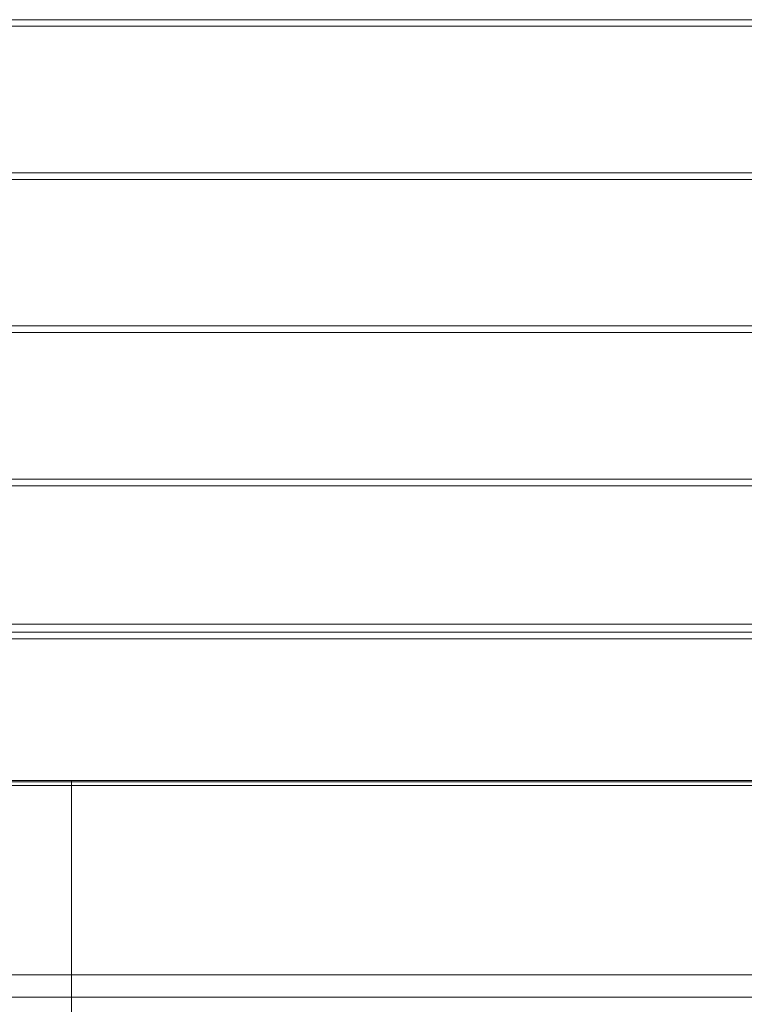
# Model space of a CAD drawing. Units: millimetres. Extents: x -5120 to 2600, y -3695 to 3020.
# Drawn here: x -802 to -363, y -1481 to -883 of the extents above; entities that cross this region are included whole.
import ezdxf

# ---------------------------------------------------------------- set-up
doc = ezdxf.new("R2010")
doc.units = ezdxf.units.MM
doc.header["$MEASUREMENT"] = 0

msp = doc.modelspace()

# ---------------------------------------------------------------- linework, layer by layer
at = {"color": 0, "linetype": 'Continuous', "lineweight": 0}
for p, q in [((-47, -883), (-868.4, -883)), ((-47, -887), (-869.76, -887)), ((-924.06, -976), (-47, -976)), ((-47, -980), (-924.02, -980)), ((-950.77, -1069), (-47, -1069)), ((-47, -1073), (-950.44, -1073)), ((-870.17, -1162), (-47, -1162)), ((-47, -1166), (-869.88, -1166)), ((-888.2, -1255), (-47, -1255)), ((-140, -1250), (-880, -1250)), ((-47, -1259), (-887.57, -1259)), ((-880, -1345), (-140, -1345)), ((-771, -1345.89), (-771, -1345)), ((-973, -1348), (-47, -1348)), ((-878, -1345.84), (-142, -1345.84)), ((-771, -2130.24), (-771, -1345.89)), ((-878, -1462.98), (-142, -1462.98)), ((-878, -1476.52), (-142, -1476.52))]:
    msp.add_line(p, q, dxfattribs=at)

doc.saveas('drawing.dxf')
